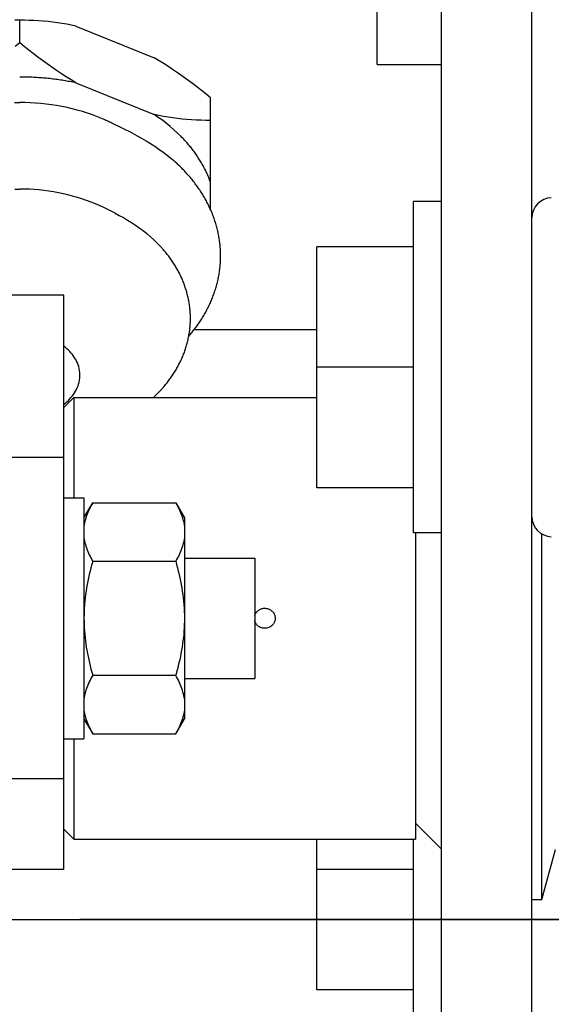
# Model space of a CAD drawing. Extents: x -287 to 287, y -211 to 202.
# Drawn here: x -183 to -178, y -61 to -51 of the extents above; entities that cross this region are included whole.
import ezdxf

# ---------------------------------------------------------------- set-up
doc = ezdxf.new("R2010")
doc.units = 0
doc.header["$MEASUREMENT"] = 0
doc.linetypes.add('CENTER', pattern=[12, 7.5, -1.5, 1.5, -1.5])
doc.layers.get('0').update_dxf_attribs({"linetype": 'CONTINUOUS'})

msp = doc.modelspace()

# ---------------------------------------------------------------- linework, layer by layer
at = {"color": 7, "linetype": 'Continuous'}
for p, q in [((-178.2767, -63.3998), (-178.2767, -43.8446)), ((-179.8167, -51.4865), (-179.8167, -45.5284)), ((-179.1767, -63.3998), (-179.1767, -46.4332)), ((-183.3767, -51.0441), (-183.4237, -51.0444)), ((-183.3767, -51.2703), (-183.3767, -51.0441)), ((-183.3296, -51.0444), (-183.3767, -51.0441)), ((-183.2826, -51.0455), (-183.3296, -51.0444)), ((-183.2356, -51.0474), (-183.2826, -51.0455)), ((-183.1886, -51.05), (-183.2356, -51.0474)), ((-183.1417, -51.0535), (-183.1886, -51.05)), ((-183.0948, -51.0578), (-183.1417, -51.0535)), ((-183.048, -51.0629), (-183.0948, -51.0578)), ((-183.0014, -51.0689), (-183.048, -51.0629)), ((-182.9548, -51.0758), (-183.0014, -51.0689)), ((-182.9084, -51.0836), (-182.9548, -51.0758)), ((-182.8622, -51.0923), (-182.9084, -51.0836)), ((-182.8161, -51.102), (-182.8622, -51.0923)), ((-182.8161, -51.102), (-182.0373, -51.4182)), ((-183.3767, -51.2703), (-183.4213, -51.3063)), ((-183.332, -51.3063), (-183.3767, -51.2703)), ((-183.2871, -51.3418), (-183.332, -51.3063)), ((-183.2418, -51.3769), (-183.2871, -51.3418)), ((-183.1961, -51.4115), (-183.2418, -51.3769)), ((-183.15, -51.4456), (-183.1961, -51.4115)), ((-183.1036, -51.4792), (-183.15, -51.4456)), ((-181.9882, -51.4478), (-182.0373, -51.4182)), ((-181.9396, -51.4782), (-181.9882, -51.4478)), ((-183.0568, -51.5123), (-183.1036, -51.4792)), ((-183.0095, -51.5447), (-183.0568, -51.5123)), ((-182.9619, -51.5765), (-183.0095, -51.5447)), ((-181.8915, -51.5093), (-181.9396, -51.4782)), ((-181.8438, -51.5411), (-181.8915, -51.5093)), ((-181.7966, -51.5736), (-181.8438, -51.5411)), ((-181.7498, -51.6066), (-181.7966, -51.5736)), ((-179.8167, -51.4865), (-179.1767, -51.4865)), ((-182.9137, -51.6076), (-182.9619, -51.5765)), ((-182.8652, -51.638), (-182.9137, -51.6076)), ((-182.8161, -51.6677), (-182.8652, -51.638)), ((-182.8161, -51.6677), (-182.0373, -51.9839)), ((-181.7033, -51.6402), (-181.7498, -51.6066)), ((-181.6573, -51.6743), (-181.7033, -51.6402)), ((-181.6116, -51.7089), (-181.6573, -51.6743)), ((-181.5663, -51.744), (-181.6116, -51.7089)), ((-181.5213, -51.7796), (-181.5663, -51.744)), ((-183.4294, -51.8649), (-183.3767, -51.8643)), ((-183.3239, -51.8649), (-183.3767, -51.8643)), ((-183.2712, -51.8668), (-183.3239, -51.8649)), ((-183.2186, -51.8699), (-183.2712, -51.8668)), ((-181.4767, -51.8155), (-181.5213, -51.7796)), ((-181.4767, -52.9296), (-181.4767, -51.8155)), ((-183.166, -51.8742), (-183.2186, -51.8699)), ((-183.1135, -51.8797), (-183.166, -51.8742)), ((-183.0612, -51.8865), (-183.1135, -51.8797)), ((-183.0091, -51.8946), (-183.0612, -51.8865)), ((-182.9572, -51.9039), (-183.0091, -51.8946)), ((-182.9055, -51.9145), (-182.9572, -51.9039)), ((-182.8541, -51.9264), (-182.9055, -51.9145)), ((-182.803, -51.9395), (-182.8541, -51.9264)), ((-182.7523, -51.954), (-182.803, -51.9395)), ((-182.702, -51.9698), (-182.7523, -51.954)), ((-182.6521, -51.987), (-182.702, -51.9698)), ((-182.6027, -52.0055), (-182.6521, -51.987)), ((-182.5538, -52.0254), (-182.6027, -52.0055)), ((-181.9964, -52.0117), (-182.0373, -51.9839)), ((-181.9912, -51.9935), (-182.0373, -51.9839)), ((-181.9563, -52.0406), (-181.9964, -52.0117)), ((-181.945, -52.0022), (-181.9912, -51.9935)), ((-181.9171, -52.0707), (-181.9563, -52.0406)), ((-181.8986, -52.01), (-181.945, -52.0022)), ((-181.852, -52.0169), (-181.8986, -52.01)), ((-181.8053, -52.0229), (-181.852, -52.0169)), ((-181.7586, -52.028), (-181.8053, -52.0229)), ((-181.7117, -52.0323), (-181.7586, -52.028)), ((-181.6648, -52.0358), (-181.7117, -52.0323)), ((-181.6178, -52.0384), (-181.6648, -52.0358)), ((-181.5708, -52.0403), (-181.6178, -52.0384)), ((-181.5237, -52.0414), (-181.5708, -52.0403)), ((-181.4767, -52.0418), (-181.5237, -52.0414)), ((-182.2543, -52.1704), (-182.458, -52.0694)), ((-181.8787, -52.1019), (-181.9171, -52.0707)), ((-181.8413, -52.1342), (-181.8787, -52.1019)), ((-181.8049, -52.1677), (-181.8413, -52.1342)), ((-182.2543, -52.1704), (-182.2086, -52.1938)), ((-182.2086, -52.1938), (-182.1634, -52.2183)), ((-182.1634, -52.2183), (-182.119, -52.2439)), ((-182.119, -52.2439), (-182.0751, -52.2706)), ((-181.7696, -52.2023), (-181.8049, -52.1677)), ((-182.0751, -52.2706), (-182.032, -52.2984)), ((-182.032, -52.2984), (-181.9897, -52.3275)), ((-181.9897, -52.3275), (-181.9482, -52.3576)), ((-181.9482, -52.3576), (-181.9075, -52.389)), ((-181.9075, -52.389), (-181.8678, -52.4215)), ((-183.4253, -52.726), (-183.3767, -52.7254)), ((-183.3281, -52.726), (-183.3767, -52.7254)), ((-183.2797, -52.7277), (-183.3281, -52.726)), ((-183.2313, -52.7305), (-183.2797, -52.7277)), ((-183.1829, -52.7345), (-183.2313, -52.7305)), ((-183.1347, -52.7396), (-183.1829, -52.7345)), ((-183.0867, -52.7458), (-183.1347, -52.7396)), ((-183.0387, -52.7532), (-183.0867, -52.7458)), ((-182.991, -52.7618), (-183.0387, -52.7532)), ((-182.9435, -52.7715), (-182.991, -52.7618)), ((-182.8963, -52.7824), (-182.9435, -52.7715)), ((-182.8494, -52.7946), (-182.8963, -52.7824)), ((-182.8027, -52.8079), (-182.8494, -52.7946)), ((-182.7565, -52.8224), (-182.8027, -52.8079)), ((-182.7106, -52.8382), (-182.7565, -52.8224)), ((-182.6653, -52.8552), (-182.7106, -52.8382)), ((-182.6204, -52.8734), (-182.6653, -52.8552)), ((-182.5761, -52.893), (-182.6204, -52.8734)), ((-182.5323, -52.9139), (-182.5761, -52.893)), ((-182.4265, -52.9664), (-182.5323, -52.9139)), ((-179.4567, -56.1498), (-179.4567, -52.8498)), ((-179.1767, -52.8498), (-179.4567, -52.8498)), ((-182.4265, -52.9664), (-182.3848, -52.9877)), ((-182.3848, -52.9877), (-182.3436, -53.0102)), ((-182.3436, -53.0102), (-182.3031, -53.0338)), ((-182.3031, -53.0338), (-182.2638, -53.0581)), ((-182.2638, -53.0581), (-182.2247, -53.0839)), ((-182.2247, -53.0839), (-182.1863, -53.1108)), ((-182.1863, -53.1108), (-182.1488, -53.1389)), ((-182.1488, -53.1389), (-182.1121, -53.1681)), ((-182.1121, -53.1681), (-182.0764, -53.1985)), ((-182.0764, -53.1985), (-182.0416, -53.23)), ((-182.0416, -53.23), (-182.008, -53.2626)), ((-182.008, -53.2626), (-181.9755, -53.2965)), ((-181.9755, -53.2965), (-181.9443, -53.3314)), ((-180.4167, -55.6998), (-180.4167, -53.2998)), ((-179.4567, -53.2998), (-180.4167, -53.2998)), ((-182.9367, -53.7806), (-183.8367, -53.7806)), ((-182.9367, -59.4998), (-182.9367, -53.7806)), ((-180.4167, -54.1271), (-181.6414, -54.1271)), ((-182.921, -54.3036), (-182.9367, -54.2912)), ((-182.9061, -54.3164), (-182.921, -54.3036)), ((-182.8918, -54.3297), (-182.9061, -54.3164)), ((-182.8781, -54.3436), (-182.8918, -54.3297)), ((-182.865, -54.3581), (-182.8781, -54.3436)), ((-182.8525, -54.3731), (-182.865, -54.3581)), ((-182.8404, -54.3894), (-182.8525, -54.3731)), ((-182.8295, -54.4056), (-182.8404, -54.3894)), ((-182.8193, -54.4226), (-182.8295, -54.4056)), ((-182.8103, -54.4395), (-182.8193, -54.4226)), ((-182.8022, -54.4573), (-182.8103, -54.4395)), ((-182.7953, -54.4747), (-182.8022, -54.4573)), ((-182.7891, -54.4937), (-182.7953, -54.4747)), ((-182.7842, -54.5126), (-182.7891, -54.4937)), ((-182.7805, -54.5318), (-182.7842, -54.5126)), ((-179.4567, -54.4998), (-180.4167, -54.4998)), ((-182.7808, -54.6291), (-182.7782, -54.6097)), ((-182.778, -54.5512), (-182.7805, -54.5318)), ((-182.7782, -54.6097), (-182.7769, -54.5902)), ((-182.7768, -54.5707), (-182.778, -54.5512)), ((-182.7769, -54.5902), (-182.7768, -54.5707)), ((-182.8113, -54.7216), (-182.803, -54.7039)), ((-182.803, -54.7039), (-182.7958, -54.6858)), ((-182.7958, -54.6858), (-182.7896, -54.6672)), ((-182.7896, -54.6672), (-182.7846, -54.6482)), ((-182.7846, -54.6482), (-182.7808, -54.6291)), ((-181.9465, -54.699), (-181.9779, -54.7339)), ((-182.9367, -54.8998), (-182.8367, -54.7998)), ((-182.8785, -54.816), (-182.866, -54.8023)), ((-182.866, -54.8023), (-182.8535, -54.7873)), ((-182.8535, -54.7873), (-182.8417, -54.7717)), ((-182.8417, -54.7717), (-182.8307, -54.7555)), ((-182.8367, -54.7998), (-182.8367, -55.7998)), ((-182.8367, -54.7998), (-180.4167, -54.7998)), ((-182.8307, -54.7555), (-182.8205, -54.7388)), ((-182.8205, -54.7388), (-182.8113, -54.7216)), ((-182.0104, -54.7676), (-182.0439, -54.8)), ((-181.9779, -54.7339), (-182.0104, -54.7676)), ((-182.9367, -54.868), (-182.9214, -54.8559)), ((-182.9214, -54.8559), (-182.9065, -54.8432)), ((-182.9065, -54.8432), (-182.8922, -54.8299)), ((-182.8922, -54.8299), (-182.8785, -54.816)), ((-182.9367, -55.3998), (-183.8367, -55.3998)), ((-179.4567, -55.6998), (-180.4167, -55.6998)), ((-182.9367, -55.7998), (-182.7367, -55.7998)), ((-182.7367, -55.7998), (-182.7367, -58.1998)), ((-182.7367, -55.9998), (-182.6501, -55.8498)), ((-182.6675, -55.8814), (-182.6758, -55.8974)), ((-182.659, -55.8655), (-182.6675, -55.8814)), ((-182.6501, -55.8498), (-182.659, -55.8655)), ((-182.6501, -55.8498), (-181.8233, -55.8498)), ((-181.8233, -55.8498), (-181.7367, -55.9998)), ((-181.8233, -55.8498), (-181.8144, -55.8655)), ((-181.8144, -55.8655), (-181.8058, -55.8814)), ((-181.8058, -55.8814), (-181.7976, -55.8974)), ((-182.7115, -55.9807), (-182.7172, -55.9978)), ((-182.7053, -55.9638), (-182.7115, -55.9807)), ((-182.6986, -55.947), (-182.7053, -55.9638)), ((-182.6915, -55.9305), (-182.6986, -55.947)), ((-182.6837, -55.9136), (-182.6915, -55.9305)), ((-182.6758, -55.8974), (-182.6837, -55.9136)), ((-181.7976, -55.8974), (-181.7896, -55.9136)), ((-181.7896, -55.9136), (-181.7819, -55.9305)), ((-181.7819, -55.9305), (-181.7748, -55.947)), ((-181.7748, -55.947), (-181.7681, -55.9638)), ((-181.7681, -55.9638), (-181.7619, -55.9807)), ((-181.7619, -55.9807), (-181.7562, -55.9978)), ((-182.7342, -56.0684), (-182.7367, -56.0853)), ((-182.7309, -56.0502), (-182.7342, -56.0684)), ((-182.7269, -56.0326), (-182.7309, -56.0502)), ((-182.7224, -56.0151), (-182.7269, -56.0326)), ((-182.7172, -55.9978), (-182.7224, -56.0151)), ((-181.7562, -55.9978), (-181.751, -56.0151)), ((-181.751, -56.0151), (-181.7465, -56.0326)), ((-181.7465, -56.0326), (-181.7425, -56.0502)), ((-181.7425, -56.0502), (-181.7391, -56.0684)), ((-181.7391, -56.0684), (-181.7367, -56.0853)), ((-181.7367, -55.9998), (-181.7367, -57.9998)), ((-179.1767, -56.1498), (-179.4567, -56.1498)), ((-179.4367, -56.1498), (-179.4367, -59.1998)), ((-178.1767, -59.7998), (-178.1767, -56.161)), ((-182.7367, -56.1965), (-182.7341, -56.2143)), ((-182.7341, -56.2143), (-182.7309, -56.2312)), ((-182.7309, -56.2312), (-182.7271, -56.2482)), ((-182.7271, -56.2482), (-182.7226, -56.2657)), ((-182.7226, -56.2657), (-182.7176, -56.2826)), ((-181.7508, -56.2657), (-181.7558, -56.2826)), ((-181.7462, -56.2482), (-181.7508, -56.2657)), ((-181.7424, -56.2312), (-181.7462, -56.2482)), ((-181.7393, -56.2143), (-181.7424, -56.2312)), ((-181.7367, -56.1965), (-181.7393, -56.2143)), ((-182.7176, -56.2826), (-182.7119, -56.2998)), ((-182.7119, -56.2998), (-182.7058, -56.3167)), ((-182.7058, -56.3167), (-182.6989, -56.3341)), ((-182.6989, -56.3341), (-182.6918, -56.3507)), ((-182.6918, -56.3507), (-182.6842, -56.3671)), ((-182.6842, -56.3671), (-182.6763, -56.3833)), ((-181.7891, -56.3671), (-181.797, -56.3833)), ((-181.7816, -56.3507), (-181.7891, -56.3671)), ((-181.7745, -56.3341), (-181.7816, -56.3507)), ((-181.7676, -56.3167), (-181.7745, -56.3341)), ((-181.7614, -56.2998), (-181.7676, -56.3167)), ((-181.7558, -56.2826), (-181.7614, -56.2998)), ((-182.6763, -56.3833), (-182.6681, -56.3993)), ((-182.6681, -56.3993), (-182.6595, -56.4152)), ((-182.6592, -56.4646), (-182.6679, -56.4973)), ((-182.6595, -56.4152), (-182.6507, -56.4309)), ((-182.6501, -56.4319), (-182.6592, -56.4646)), ((-182.6501, -56.4319), (-181.8233, -56.4319)), ((-181.8233, -56.4319), (-181.8142, -56.4646)), ((-181.8138, -56.4152), (-181.8227, -56.4309)), ((-181.8142, -56.4646), (-181.8055, -56.4973)), ((-181.8053, -56.3993), (-181.8138, -56.4152)), ((-181.797, -56.3833), (-181.8053, -56.3993)), ((-181.7367, -56.3998), (-181.0367, -56.3998)), ((-181.0367, -56.3998), (-181.0367, -57.5998)), ((-182.6841, -56.5632), (-182.6915, -56.5963)), ((-182.6762, -56.5302), (-182.6841, -56.5632)), ((-182.6679, -56.4973), (-182.6762, -56.5302)), ((-181.8055, -56.4973), (-181.7972, -56.5302)), ((-181.7972, -56.5302), (-181.7893, -56.5632)), ((-181.7893, -56.5632), (-181.7819, -56.5963)), ((-182.7048, -56.6628), (-182.7107, -56.6961)), ((-182.6984, -56.6295), (-182.7048, -56.6628)), ((-182.6915, -56.5963), (-182.6984, -56.6295)), ((-181.7819, -56.5963), (-181.775, -56.6295)), ((-181.775, -56.6295), (-181.7686, -56.6628)), ((-181.7686, -56.6628), (-181.7627, -56.6961)), ((-182.7207, -56.7632), (-182.7248, -56.796)), ((-182.716, -56.7296), (-182.7207, -56.7632)), ((-182.7107, -56.6961), (-182.716, -56.7296)), ((-181.7627, -56.6961), (-181.7574, -56.7296)), ((-181.7574, -56.7296), (-181.7526, -56.7632)), ((-181.7526, -56.7632), (-181.7486, -56.796)), ((-182.7314, -56.8638), (-182.7337, -56.8978)), ((-182.7284, -56.8297), (-182.7314, -56.8638)), ((-182.7248, -56.796), (-182.7284, -56.8297)), ((-181.7486, -56.796), (-181.745, -56.8297)), ((-181.745, -56.8297), (-181.742, -56.8638)), ((-181.742, -56.8638), (-181.7397, -56.8978)), ((-182.7363, -56.9657), (-182.7367, -56.9998)), ((-182.7353, -56.9317), (-182.7363, -56.9657)), ((-182.7337, -56.8978), (-182.7353, -56.9317)), ((-181.7397, -56.8978), (-181.738, -56.9317)), ((-181.738, -56.9317), (-181.737, -56.9657)), ((-181.737, -56.9657), (-181.7367, -56.9998)), ((-181.0368, -56.9732), (-181.0344, -56.9659)), ((-181.0344, -56.9659), (-181.0311, -56.9581)), ((-181.0311, -56.9581), (-181.0274, -56.9511)), ((-181.0274, -56.9511), (-181.0228, -56.9439)), ((-181.0228, -56.9439), (-181.0175, -56.937)), ((-181.0175, -56.937), (-181.0122, -56.9312)), ((-181.0122, -56.9312), (-181.0065, -56.9258)), ((-181.0065, -56.9258), (-181.0004, -56.9209)), ((-181.0004, -56.9209), (-180.994, -56.9164)), ((-180.994, -56.9164), (-180.9876, -56.9127)), ((-180.9876, -56.9127), (-180.9806, -56.9092)), ((-180.9806, -56.9092), (-180.9733, -56.9062)), ((-180.9733, -56.9062), (-180.9659, -56.9038)), ((-180.9659, -56.9038), (-180.9582, -56.902)), ((-180.9582, -56.902), (-180.95, -56.9006)), ((-180.95, -56.9006), (-180.9422, -56.9)), ((-180.9422, -56.9), (-180.9367, -56.8998)), ((-180.9367, -56.8998), (-180.9283, -56.9002)), ((-180.9283, -56.9002), (-180.9192, -56.9012)), ((-180.9192, -56.9012), (-180.9103, -56.9031)), ((-180.9103, -56.9031), (-180.9022, -56.9055)), ((-180.9022, -56.9055), (-180.8938, -56.9087)), ((-180.8938, -56.9087), (-180.8858, -56.9127)), ((-180.8858, -56.9127), (-180.8785, -56.917)), ((-180.8785, -56.917), (-180.8714, -56.9221)), ((-180.8714, -56.9221), (-180.8647, -56.9277)), ((-180.8647, -56.9277), (-180.8588, -56.9337)), ((-180.8588, -56.9337), (-180.8532, -56.9402)), ((-180.8532, -56.9402), (-180.8484, -56.9471)), ((-180.8484, -56.9471), (-180.8441, -56.9544)), ((-180.8441, -56.9544), (-180.8405, -56.9619)), ((-180.8405, -56.9619), (-180.8376, -56.9696)), ((-182.7367, -56.9998), (-182.7364, -57.0318)), ((-182.7364, -57.0318), (-182.7355, -57.063)), ((-182.7355, -57.063), (-182.7341, -57.0953)), ((-181.7378, -57.063), (-181.7393, -57.0953)), ((-181.737, -57.0318), (-181.7378, -57.063)), ((-181.7367, -56.9998), (-181.737, -57.0318)), ((-181.0342, -57.0344), (-181.0368, -57.0265)), ((-181.0311, -57.0416), (-181.0342, -57.0344)), ((-181.027, -57.0492), (-181.0311, -57.0416)), ((-181.0233, -57.0551), (-181.027, -57.0492)), ((-181.0186, -57.0614), (-181.0233, -57.0551)), ((-181.0134, -57.0672), (-181.0186, -57.0614)), ((-180.8559, -57.0627), (-180.8616, -57.0689)), ((-180.8507, -57.056), (-180.8559, -57.0627)), ((-180.8462, -57.049), (-180.8507, -57.056)), ((-180.8423, -57.0416), (-180.8462, -57.049)), ((-180.839, -57.034), (-180.8423, -57.0416)), ((-180.8365, -57.0263), (-180.839, -57.034)), ((-180.8376, -56.9696), (-180.8353, -56.9777)), ((-180.8345, -57.0181), (-180.8365, -57.0263)), ((-180.8353, -56.9777), (-180.8338, -56.9856)), ((-180.8333, -57.0101), (-180.8345, -57.0181)), ((-180.8338, -56.9856), (-180.833, -56.9937)), ((-180.8328, -57.0021), (-180.8333, -57.0101)), ((-180.833, -56.9937), (-180.8328, -57.0021)), ((-182.7341, -57.0953), (-182.732, -57.1273)), ((-182.732, -57.1273), (-182.7294, -57.1594)), ((-182.7294, -57.1594), (-182.7262, -57.1913)), ((-181.744, -57.1594), (-181.7472, -57.1913)), ((-181.7414, -57.1273), (-181.744, -57.1594)), ((-181.7393, -57.0953), (-181.7414, -57.1273)), ((-181.0078, -57.0727), (-181.0134, -57.0672)), ((-181.0018, -57.0777), (-181.0078, -57.0727)), ((-180.9952, -57.0824), (-181.0018, -57.0777)), ((-180.9885, -57.0865), (-180.9952, -57.0824)), ((-180.9815, -57.09), (-180.9885, -57.0865)), ((-180.9743, -57.093), (-180.9815, -57.09)), ((-180.9668, -57.0955), (-180.9743, -57.093)), ((-180.96, -57.0972), (-180.9668, -57.0955)), ((-180.9523, -57.0987), (-180.96, -57.0972)), ((-180.9445, -57.0995), (-180.9523, -57.0987)), ((-180.9367, -57.0998), (-180.9445, -57.0995)), ((-180.9318, -57.0997), (-180.9367, -57.0998)), ((-180.9234, -57.099), (-180.9318, -57.0997)), ((-180.9144, -57.0975), (-180.9234, -57.099)), ((-180.9057, -57.0952), (-180.9144, -57.0975)), ((-180.8977, -57.0925), (-180.9057, -57.0952)), ((-180.8895, -57.0889), (-180.8977, -57.0925)), ((-180.8818, -57.0847), (-180.8895, -57.0889)), ((-180.8747, -57.0801), (-180.8818, -57.0847)), ((-180.8679, -57.0747), (-180.8747, -57.0801)), ((-180.8616, -57.0689), (-180.8679, -57.0747)), ((-182.7262, -57.1913), (-182.7225, -57.2231)), ((-182.7225, -57.2231), (-182.7182, -57.2548)), ((-182.7182, -57.2548), (-182.7134, -57.2865)), ((-181.7552, -57.2548), (-181.7599, -57.2865)), ((-181.7509, -57.2231), (-181.7552, -57.2548)), ((-181.7472, -57.1913), (-181.7509, -57.2231)), ((-182.7134, -57.2865), (-182.7082, -57.3181)), ((-182.7082, -57.3181), (-182.7024, -57.3496)), ((-182.7024, -57.3496), (-182.6962, -57.381)), ((-181.771, -57.3496), (-181.7772, -57.381)), ((-181.7652, -57.3181), (-181.771, -57.3496)), ((-181.7599, -57.2865), (-181.7652, -57.3181)), ((-182.6962, -57.381), (-182.6895, -57.4123)), ((-182.6895, -57.4123), (-182.6824, -57.4435)), ((-182.6824, -57.4435), (-182.6749, -57.4746)), ((-181.791, -57.4435), (-181.7985, -57.4746)), ((-181.7839, -57.4123), (-181.791, -57.4435)), ((-181.7772, -57.381), (-181.7839, -57.4123)), ((-182.6749, -57.4746), (-182.667, -57.5057)), ((-182.667, -57.5057), (-182.6588, -57.5366)), ((-182.6588, -57.5366), (-182.6501, -57.5677)), ((-181.8146, -57.5366), (-181.8233, -57.5677)), ((-181.8064, -57.5057), (-181.8146, -57.5366)), ((-181.7985, -57.4746), (-181.8064, -57.5057)), ((-182.6915, -57.6483), (-182.6986, -57.6649)), ((-182.6837, -57.6315), (-182.6915, -57.6483)), ((-182.6758, -57.6153), (-182.6837, -57.6315)), ((-182.6675, -57.5993), (-182.6758, -57.6153)), ((-182.659, -57.5834), (-182.6675, -57.5993)), ((-182.6501, -57.5677), (-182.659, -57.5834)), ((-182.6501, -57.5677), (-181.8233, -57.5677)), ((-181.8138, -57.5844), (-181.8227, -57.5687)), ((-181.8053, -57.6003), (-181.8138, -57.5844)), ((-181.797, -57.6163), (-181.8053, -57.6003)), ((-181.7891, -57.6326), (-181.797, -57.6163)), ((-181.7816, -57.6489), (-181.7891, -57.6326)), ((-181.7745, -57.6655), (-181.7816, -57.6489)), ((-181.7367, -57.5998), (-181.0367, -57.5998)), ((-182.7269, -57.7505), (-182.7309, -57.7681)), ((-182.7224, -57.733), (-182.7269, -57.7505)), ((-182.7172, -57.7157), (-182.7224, -57.733)), ((-182.7115, -57.6986), (-182.7172, -57.7157)), ((-182.7053, -57.6817), (-182.7115, -57.6986)), ((-182.6986, -57.6649), (-182.7053, -57.6817)), ((-181.7676, -57.6829), (-181.7745, -57.6655)), ((-181.7614, -57.6998), (-181.7676, -57.6829)), ((-181.7558, -57.717), (-181.7614, -57.6998)), ((-181.7508, -57.734), (-181.7558, -57.717)), ((-181.7462, -57.7514), (-181.7508, -57.734)), ((-181.7424, -57.7684), (-181.7462, -57.7514)), ((-182.7342, -57.7863), (-182.7367, -57.8032)), ((-182.7309, -57.7681), (-182.7342, -57.7863)), ((-181.7393, -57.7853), (-181.7424, -57.7684)), ((-181.7367, -57.8032), (-181.7393, -57.7853)), ((-182.7367, -57.9144), (-182.7341, -57.9322)), ((-182.7341, -57.9322), (-182.7309, -57.9491)), ((-181.7393, -57.9322), (-181.7424, -57.9491)), ((-181.7367, -57.9144), (-181.7393, -57.9322)), ((-182.7367, -57.9998), (-182.6501, -58.1498)), ((-182.7309, -57.9491), (-182.7271, -57.9661)), ((-182.7271, -57.9661), (-182.7226, -57.9836)), ((-182.7226, -57.9836), (-182.7176, -58.0005)), ((-182.7176, -58.0005), (-182.7119, -58.0177)), ((-182.7119, -58.0177), (-182.7058, -58.0346)), ((-182.7058, -58.0346), (-182.6989, -58.052)), ((-181.8233, -58.1498), (-181.7367, -57.9998)), ((-181.7676, -58.0346), (-181.7745, -58.052)), ((-181.7614, -58.0177), (-181.7676, -58.0346)), ((-181.7558, -58.0005), (-181.7614, -58.0177)), ((-181.7508, -57.9836), (-181.7558, -58.0005)), ((-181.7462, -57.9661), (-181.7508, -57.9836)), ((-181.7424, -57.9491), (-181.7462, -57.9661)), ((-182.6989, -58.052), (-182.6918, -58.0685)), ((-182.6918, -58.0685), (-182.6842, -58.0849)), ((-182.6842, -58.0849), (-182.6763, -58.1012)), ((-182.6763, -58.1012), (-182.6681, -58.1172)), ((-182.6681, -58.1172), (-182.6595, -58.1331)), ((-182.6595, -58.1331), (-182.6507, -58.1488)), ((-181.8138, -58.1331), (-181.8227, -58.1488)), ((-181.8053, -58.1172), (-181.8138, -58.1331)), ((-181.797, -58.1012), (-181.8053, -58.1172)), ((-181.7891, -58.0849), (-181.797, -58.1012)), ((-181.7816, -58.0685), (-181.7891, -58.0849)), ((-181.7745, -58.052), (-181.7816, -58.0685)), ((-182.9367, -58.1998), (-182.7367, -58.1998)), ((-182.8367, -58.1998), (-182.8367, -59.1998)), ((-182.6501, -58.1498), (-181.8233, -58.1498)), ((-182.9367, -58.5998), (-183.8367, -58.5998)), ((-182.9367, -59.0998), (-182.8367, -59.1998)), ((-179.4367, -59.0398), (-179.1767, -59.2998)), ((-182.8367, -59.1998), (-179.4367, -59.1998)), ((-180.4167, -60.6998), (-180.4167, -59.1998)), ((-179.4567, -61.1498), (-179.4567, -59.1998)), ((-178.1767, -59.7998), (-178.0429, -59.3006)), ((-182.9367, -59.4998), (-183.8367, -59.4998)), ((-179.4567, -59.4998), (-180.4167, -59.4998)), ((-178.2767, -59.7998), (-178.1767, -59.7998)), ((-179.4567, -60.6998), (-180.4167, -60.6998))]:
    msp.add_line(p, q, dxfattribs=at)
at = {"color": 7, "linetype": 'CENTER'}
for p, q in [((-208.6254, -59.9998), (-91.2426, -59.9998)), ((-151.2767, -59.9998), (-194.9867, -59.9998))]:
    msp.add_line(p, q, dxfattribs=at)
at = {"color": 7, "linetype": 'Continuous'}
for centre, radius, start, end in [((-183.3767, -54.3809), 2.7711, 88.68872, 90.00011), ((-183.3766, -54.3769), 2.7671, 87.40426, 88.68879), ((-183.3762, -54.3683), 2.7585, 86.10141, 87.40435), ((-183.3753, -54.3553), 2.7455, 84.79254, 86.10167), ((-183.3737, -54.3382), 2.7283, 83.47521, 84.79258), ((-183.3717, -54.3203), 2.7103, 82.1491, 83.47525), ((-183.3676, -54.2908), 2.6806, 80.80922, 82.15006), ((-183.3617, -54.2543), 2.6435, 79.44906, 80.80869), ((-183.3637, -54.265), 2.6545, 78.09445, 79.44844), ((-183.2563, -53.6825), 1.7999, 65.34881, 67.02807), ((-183.2424, -53.652), 1.7663, 63.63185, 65.343), ((-182.8189, -53.2385), 1.4747, 42.72072, 44.64156), ((-182.7837, -53.2061), 1.4268, 40.73566, 42.72093), ((-182.7484, -53.1756), 1.3802, 38.6834, 40.73578), ((-182.7132, -53.1475), 1.3352, 36.562, 38.68357), ((-182.6788, -53.1219), 1.2923, 34.37003, 36.56197), ((-182.956, -53.7107), 1.687, 48.09266, 49.83581), ((-182.9248, -53.6761), 1.6405, 46.30011, 48.09275), ((-182.6448, -53.0987), 1.2511, 32.10606, 34.37016), ((-182.6111, -53.0776), 1.2113, 29.76779, 32.10626), ((-182.8933, -53.6431), 1.5948, 44.45631, 46.30024), ((-182.8616, -53.612), 1.5504, 42.55961, 44.45638), ((-182.5816, -53.0607), 1.1774, 27.36105, 29.76699), ((-182.5502, -53.0445), 1.142, 24.88261, 27.36301), ((-182.8297, -53.5827), 1.5071, 40.60843, 42.55973), ((-182.7981, -53.5556), 1.4655, 38.60182, 40.60849), ((-182.7666, -53.5305), 1.4252, 36.53839, 38.6018), ((-182.513, -53.0272), 1.101, 22.30879, 24.88159), ((-182.5208, -53.0303), 1.1093, 19.75025, 22.30366), ((-182.7358, -53.5076), 1.3868, 34.41807, 36.53856), ((-182.7059, -53.4871), 1.3506, 32.24051, 34.41792), ((-182.6765, -53.4686), 1.3158, 30.00556, 32.24048), ((-182.6488, -53.4526), 1.2838, 27.71505, 30.00572), ((-178.0767, -53.0117), 0.2, 92, 180), ((-182.6224, -53.4388), 1.2541, 25.36965, 27.71463), ((-182.5972, -53.4268), 1.2261, 22.97109, 25.36955), ((-182.5744, -53.4171), 1.2014, 20.52338, 22.97125), ((-182.5537, -53.4093), 1.1792, 18.02895, 20.52275), ((-182.5345, -53.4031), 1.159, 15.49133, 18.02859), ((-182.5182, -53.3986), 1.1422, 12.91679, 15.49154), ((-182.5048, -53.3955), 1.1284, 10.31009, 12.91616), ((-182.4933, -53.3934), 1.1168, 7.67598, 10.30928), ((-182.8956, -54.1514), 1.2559, 38.62071, 40.75983), ((-182.4847, -53.3922), 1.1081, 5.02216, 7.67614), ((-182.4798, -53.3918), 1.1031, 2.35595, 5.02187), ((-182.8677, -54.1291), 1.2202, 36.41923, 38.6209), ((-182.8405, -54.109), 1.1864, 34.15467, 36.41911), ((-182.477, -53.3917), 1.1003, 357.00956, 359.68233), ((-182.4772, -53.3917), 1.1005, 359.68251, 2.3548), ((-182.8136, -54.0908), 1.154, 31.8266, 34.15463), ((-182.7881, -54.075), 1.1239, 29.43651, 31.82679), ((-182.7639, -54.0613), 1.0961, 26.98518, 29.43614), ((-182.4871, -53.3908), 1.1104, 351.69647, 354.34477), ((-182.4806, -53.3915), 1.1039, 354.34573, 357.00966), ((-182.7406, -54.0494), 1.0699, 24.474, 26.98495), ((-182.7192, -54.0397), 1.0465, 21.90698, 24.47423), ((-182.5074, -53.3873), 1.131, 346.46807, 349.06817), ((-182.4956, -53.3896), 1.1191, 349.06796, 351.69584), ((-182.6999, -54.032), 1.0257, 19.28732, 21.90651), ((-182.6821, -54.0257), 1.0068, 16.61832, 19.28663), ((-182.5389, -53.3789), 1.1637, 341.37442, 343.90153), ((-182.5223, -53.3837), 1.1464, 343.90229, 346.4676), ((-182.6665, -54.021), 0.9905, 13.90625, 16.61849), ((-182.6539, -54.0179), 0.9775, 11.16753, 13.90603), ((-182.6433, -54.0158), 0.9668, 8.38756, 11.16642), ((-182.5799, -53.364), 1.2073, 336.45434, 338.8902), ((-182.5579, -53.3725), 1.1838, 338.89034, 341.37458), ((-182.6349, -54.0146), 0.9582, 5.58347, 8.38722), ((-182.6296, -54.0141), 0.9529, 2.76445, 5.58367), ((-182.6282, -53.3417), 1.2605, 331.73534, 334.06832), ((-182.6032, -53.3538), 1.2327, 334.06818, 336.45374), ((-182.6272, -54.0139), 0.9505, 357.11, 359.93651), ((-182.6273, -54.0139), 0.9507, 359.93765, 2.76363), ((-182.6835, -53.3105), 1.324, 327.23668, 329.45775), ((-182.6554, -53.3271), 1.2914, 329.45811, 331.73532), ((-182.6355, -54.0132), 0.9589, 351.46813, 354.26987), ((-182.6296, -54.0138), 0.9529, 354.26988, 357.10999), ((-182.7741, -53.2471), 1.4346, 320.91542, 322.96533), ((-182.7429, -53.2706), 1.3956, 322.96569, 325.07284), ((-182.7128, -53.2916), 1.3589, 325.07283, 327.23686), ((-182.6542, -54.0098), 0.9779, 345.94181, 348.68915), ((-182.6439, -54.0119), 0.9673, 348.68979, 351.46703), ((-182.8061, -53.2211), 1.4759, 318.92351, 320.9161), ((-182.6833, -54.0017), 1.0081, 340.5668, 343.23185), ((-182.6674, -54.0066), 0.9914, 343.23227, 345.94205), ((-182.7204, -53.9876), 1.0478, 335.33885, 337.94899), ((-182.7008, -53.9956), 1.0266, 337.94914, 340.56599), ((-182.7898, -53.9518), 1.1259, 327.99972, 330.38575), ((-182.7656, -53.9656), 1.098, 330.38569, 332.83235), ((-182.7424, -53.9775), 1.072, 332.83293, 335.33897), ((-182.8425, -53.9173), 1.189, 323.41661, 325.67618), ((-182.8156, -53.9357), 1.1564, 325.6766, 327.99985), ((-182.8961, -53.876), 1.2566, 319.08312, 321.22101), ((-182.8701, -53.8969), 1.2233, 321.22078, 323.41689), ((-178.0767, -55.9879), 0.2, 180, 268)]:
    msp.add_arc(centre, radius, start, end, dxfattribs=at)

doc.saveas('drawing.dxf')
